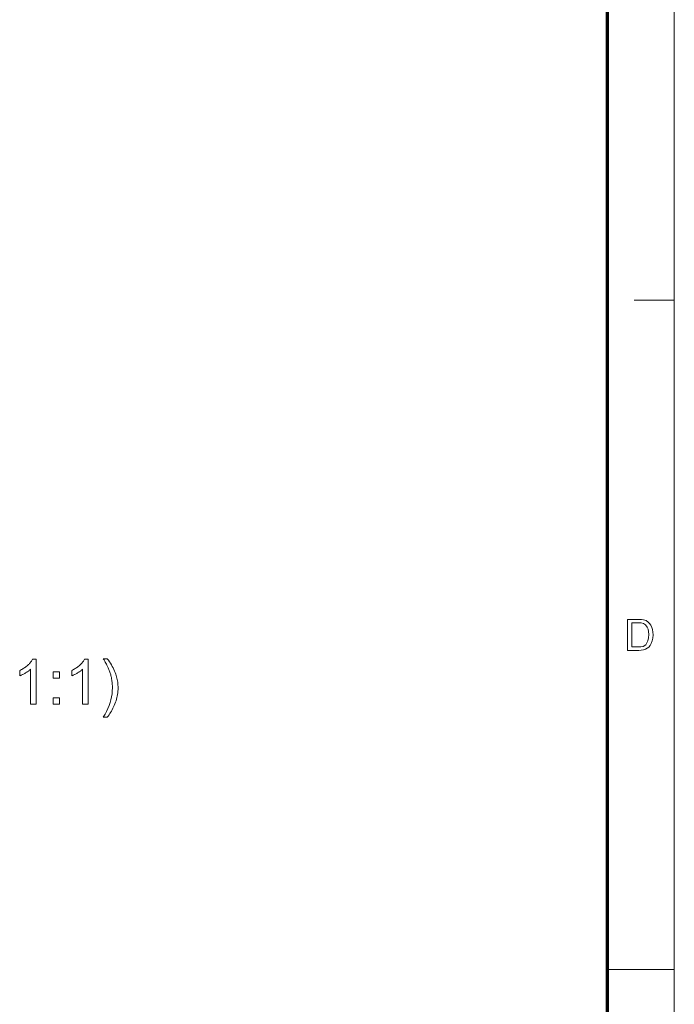
# Model space of a CAD drawing. Extents: x 8 to 274, y 99 to 280.
# Drawn here: x 239 to 274, y 188 to 239 of the extents above; entities that cross this region are included whole.
import ezdxf

# ---------------------------------------------------------------- set-up
doc = ezdxf.new("R2010")
doc.units = 0

msp = doc.modelspace()

# ---------------------------------------------------------------- linework, layer by layer
at = {"color": 11, "lineweight": 13}
msp.add_line((273.5, 98.5), (273.5, 280.5), dxfattribs=at)
at = {"color": 150, "lineweight": 70}
msp.add_line((270, 102), (270, 277), dxfattribs=at)
at = {"color": 7, "lineweight": 13, "ltscale": 0.07875}
msp.add_line((271.4, 224.5), (273.5, 224.5), dxfattribs=at)
at = {"color": 7, "lineweight": 13, "ltscale": 0.13125}
msp.add_line((270, 189.5), (273.5, 189.5), dxfattribs=at)
at = {"color": 7, "lineweight": 13}
for points in [[(271.057, 206.189), (271.057, 207.811), (271.611, 207.811), (271.776, 207.805), (271.897, 207.788), (272.025, 207.743), (272.133, 207.672), (272.21, 207.593), (272.274, 207.5), (272.323, 207.394), (272.358, 207.277), (272.379, 207.148), (272.386, 207.009), (272.375, 206.835), (272.343, 206.681), (272.294, 206.551), (272.234, 206.445), (272.164, 206.362), (272.087, 206.298), (271.999, 206.251), (271.895, 206.217), (271.774, 206.196), (271.637, 206.189)], [(271.282, 206.369), (271.618, 206.369), (271.757, 206.377), (271.863, 206.4), (272.004, 206.485), (272.07, 206.576), (272.119, 206.694), (272.15, 206.839), (272.161, 207.012), (272.152, 207.172), (272.125, 207.304), (272.08, 207.411), (271.99, 207.527), (271.883, 207.597), (271.773, 207.622), (271.613, 207.631), (271.282, 207.631)], [(240.124, 203.379), (239.837, 203.379), (239.837, 205.204), (239.816, 205.184), (239.793, 205.165), (239.769, 205.145), (239.744, 205.125), (239.717, 205.106), (239.69, 205.086), (239.661, 205.066), (239.63, 205.046), (239.599, 205.027), (239.566, 205.007), (239.532, 204.988), (239.5, 204.969), (239.468, 204.952), (239.437, 204.936), (239.406, 204.92), (239.376, 204.906), (239.347, 204.893), (239.319, 204.881), (239.291, 204.869), (239.264, 204.859), (239.264, 205.136), (239.311, 205.159), (239.358, 205.183), (239.403, 205.208), (239.447, 205.234), (239.489, 205.261), (239.531, 205.289), (239.571, 205.317), (239.61, 205.347), (239.648, 205.378), (239.684, 205.41), (239.719, 205.442), (239.752, 205.473), (239.783, 205.505), (239.811, 205.537), (239.838, 205.568), (239.862, 205.599), (239.885, 205.63), (239.905, 205.661), (239.923, 205.691), (239.939, 205.721), (240.124, 205.721)], [(242.842, 203.379), (242.556, 203.379), (242.556, 205.204), (242.534, 205.184), (242.512, 205.165), (242.488, 205.145), (242.462, 205.125), (242.436, 205.106), (242.408, 205.086), (242.379, 205.066), (242.349, 205.046), (242.317, 205.027), (242.284, 205.007), (242.251, 204.988), (242.218, 204.969), (242.186, 204.952), (242.155, 204.936), (242.125, 204.92), (242.095, 204.906), (242.066, 204.893), (242.037, 204.881), (242.01, 204.869), (241.983, 204.859), (241.983, 205.136), (242.03, 205.159), (242.076, 205.183), (242.121, 205.208), (242.165, 205.234), (242.208, 205.261), (242.249, 205.289), (242.289, 205.317), (242.328, 205.347), (242.366, 205.378), (242.403, 205.41), (242.438, 205.442), (242.47, 205.473), (242.501, 205.505), (242.53, 205.537), (242.556, 205.568), (242.581, 205.599), (242.603, 205.63), (242.623, 205.661), (242.641, 205.691), (242.657, 205.721), (242.842, 205.721)], [(243.843, 202.693), (243.638, 202.693), (243.728, 202.845), (243.809, 202.998), (243.881, 203.151), (243.942, 203.304), (243.995, 203.457), (244.038, 203.61), (244.071, 203.763), (244.095, 203.916), (244.109, 204.069), (244.114, 204.222), (244.113, 204.282), (244.111, 204.342), (244.108, 204.401), (244.103, 204.461), (244.097, 204.52), (244.089, 204.58), (244.08, 204.639), (244.07, 204.698), (244.058, 204.757), (244.045, 204.816), (244.034, 204.863), (244.022, 204.911), (244.009, 204.957), (243.995, 205.004), (243.98, 205.05), (243.965, 205.095), (243.948, 205.141), (243.931, 205.186), (243.913, 205.23), (243.894, 205.274), (243.88, 205.305), (243.864, 205.339), (243.845, 205.377), (243.823, 205.419), (243.799, 205.465), (243.772, 205.515), (243.742, 205.568), (243.71, 205.626), (243.675, 205.687), (243.638, 205.752), (243.843, 205.752), (243.901, 205.672), (243.957, 205.592), (244.009, 205.512), (244.058, 205.432), (244.103, 205.351), (244.146, 205.271), (244.186, 205.191), (244.222, 205.11), (244.255, 205.03), (244.286, 204.95), (244.309, 204.88), (244.33, 204.809), (244.348, 204.738), (244.364, 204.667), (244.378, 204.595), (244.389, 204.522), (244.397, 204.448), (244.403, 204.374), (244.407, 204.299), (244.408, 204.224), (244.407, 204.138), (244.402, 204.053), (244.393, 203.968), (244.382, 203.885), (244.367, 203.801), (244.349, 203.718), (244.327, 203.636), (244.303, 203.555), (244.275, 203.473), (244.243, 203.393), (244.21, 203.314), (244.175, 203.237), (244.138, 203.161), (244.1, 203.088), (244.061, 203.017), (244.02, 202.948), (243.978, 202.881), (243.935, 202.816), (243.89, 202.753)], [(241.016, 204.743), (241.016, 205.069), (241.343, 205.069), (241.343, 204.743)], [(241.016, 203.379), (241.016, 203.705), (241.343, 203.705), (241.343, 203.379)]]:
    msp.add_lwpolyline(points, close=True, dxfattribs=at)

doc.saveas('drawing.dxf')
